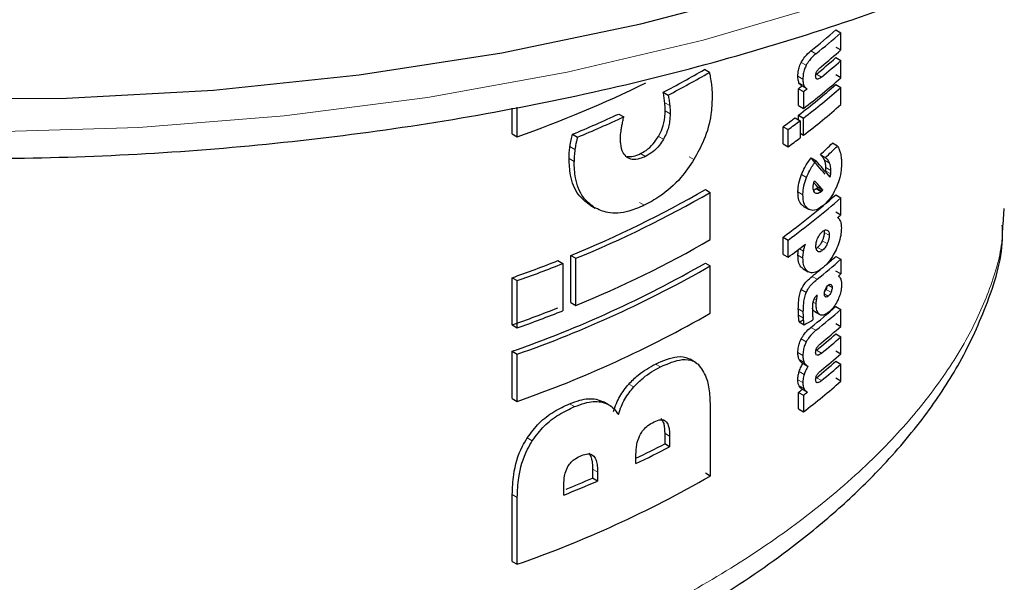
# Model space of a CAD drawing. Units: millimetres. Extents: x 0 to 210, y 0 to 297.
# Drawn here: x 185 to 187, y 94 to 94 of the extents above; entities that cross this region are included whole.
import ezdxf

# ---------------------------------------------------------------- set-up
doc = ezdxf.new("R2010")
doc.units = ezdxf.units.MM

msp = doc.modelspace()

# ---------------------------------------------------------------- linework, layer by layer
at = {"color": 7, "linetype": 'Continuous', "lineweight": 25}
for p, q in [((186.29864, 94.39126), (186.30586, 94.38709)), ((186.30586, 94.36249), (186.30586, 94.38709)), ((186.29864, 94.36666), (186.30586, 94.36249)), ((186.29864, 94.35151), (186.30586, 94.34734)), ((186.30586, 94.32274), (186.30586, 94.34734)), ((186.11756, 94.33034), (186.11049, 94.33443)), ((186.30586, 94.32274), (186.29864, 94.32691)), ((186.24514, 94.28292), (186.24514, 94.3071)), ((186.24514, 94.3071), (186.25228, 94.30297)), ((186.24925, 94.31177), (186.25639, 94.30765)), ((186.25228, 94.30297), (186.25228, 94.2788)), ((186.29864, 94.31318), (186.30586, 94.30901)), ((186.30586, 94.28441), (186.30586, 94.30901)), ((186.05154, 94.30209), (186.05863, 94.298)), ((185.83542, 94.24261), (185.83542, 94.27904)), ((185.84269, 94.23841), (185.84269, 94.28056)), ((186.24514, 94.28292), (186.25228, 94.2788)), ((185.98792, 94.2709), (185.99503, 94.26679)), ((186.24027, 94.26547), (186.2474, 94.26135)), ((186.24514, 94.26265), (186.24514, 94.26919)), ((186.24514, 94.26919), (186.25228, 94.26507)), ((186.2474, 94.26135), (186.2474, 94.23674)), ((186.25228, 94.24047), (186.25228, 94.26507)), ((186.22312, 94.22808), (186.22312, 94.25268)), ((186.22312, 94.25268), (186.23024, 94.24857)), ((186.23024, 94.22397), (186.23024, 94.24857)), ((185.83542, 94.24261), (185.84269, 94.23841)), ((185.9217, 94.24198), (185.92887, 94.23784)), ((186.2474, 94.24328), (186.25228, 94.24047)), ((186.22312, 94.22808), (186.23024, 94.22397)), ((186.30085, 94.225), (186.29364, 94.22917)), ((186.26318, 94.20807), (186.27035, 94.20393)), ((186.27649, 94.21269), (186.28368, 94.20854)), ((186.28395, 94.18805), (186.28413, 94.18929)), ((186.11184, 94.16284), (186.11891, 94.15875)), ((186.27153, 94.16478), (186.27025, 94.16367)), ((186.27743, 94.15953), (186.27025, 94.16367)), ((186.2729, 94.16626), (186.27153, 94.16478)), ((186.27153, 94.16478), (186.2787, 94.16064)), ((186.28008, 94.16212), (186.2729, 94.16626)), ((186.11891, 94.09121), (186.11891, 94.15875)), ((186.29864, 94.15517), (186.30586, 94.151)), ((186.30586, 94.12682), (186.30586, 94.151)), ((185.94702, 94.14046), (185.95416, 94.13634)), ((186.25255, 94.13872), (186.2597, 94.13459)), ((186.53923, 94.13551), (186.53771, 94.11224)), ((186.29864, 94.13099), (186.30586, 94.12682)), ((186.22312, 94.07006), (186.22312, 94.09467)), ((186.22312, 94.09467), (186.23024, 94.09056)), ((186.28168, 94.10434), (186.28193, 94.10146)), ((186.23024, 94.06595), (186.23024, 94.09056)), ((185.91914, 94.00101), (185.91914, 94.06856)), ((185.91914, 94.06856), (185.92631, 94.06441)), ((185.92631, 93.99687), (185.92631, 94.06441)), ((186.22312, 94.07006), (186.23024, 94.06595)), ((186.29864, 94.0672), (186.30586, 94.06303)), ((186.30586, 94.06303), (186.30586, 94.04205)), ((185.90082, 94.06117), (185.90801, 94.05702)), ((185.90801, 94.05702), (185.90801, 93.98948)), ((186.11184, 94.05762), (186.11891, 94.05354)), ((186.11891, 93.98599), (186.11891, 94.05354)), ((186.25202, 94.04934), (186.25917, 94.04521)), ((185.83542, 93.96912), (185.83542, 94.03666)), ((185.83542, 94.03666), (185.84269, 94.03247)), ((186.30586, 94.04205), (186.29864, 94.04622)), ((185.84269, 93.96492), (185.84269, 94.03247)), ((186.2721, 94.0117), (186.27112, 94.01099)), ((185.91914, 94.00101), (185.92631, 93.99687)), ((186.29864, 93.99552), (186.30586, 93.99135)), ((186.26935, 93.98774), (186.26842, 93.98815)), ((186.2686, 93.98805), (186.27577, 93.98391)), ((186.30586, 93.96703), (186.30586, 93.99135)), ((185.83542, 93.96912), (185.84269, 93.96492)), ((186.24604, 93.97334), (186.25318, 93.96922)), ((186.29864, 93.9712), (186.30586, 93.96703)), ((186.29864, 93.95634), (186.30586, 93.95217)), ((186.30586, 93.92785), (186.30586, 93.95217)), ((185.83542, 93.8639), (185.83542, 93.93144)), ((185.83542, 93.93144), (185.84269, 93.92725)), ((185.84269, 93.8597), (185.84269, 93.92725)), ((186.29864, 93.93202), (186.30586, 93.92785)), ((186.09936, 93.91461), (186.09019, 93.9199)), ((186.2504, 93.91475), (186.25754, 93.91063)), ((186.29864, 93.91715), (186.30586, 93.91298)), ((186.30586, 93.88866), (186.30586, 93.91298)), ((186.30586, 93.88866), (186.29864, 93.89283)), ((186.24514, 93.84885), (186.24514, 93.8726)), ((186.24514, 93.8726), (186.25228, 93.86848)), ((186.24966, 93.87785), (186.2568, 93.87373)), ((186.25228, 93.86848), (186.25228, 93.84472)), ((185.83542, 93.8639), (185.84269, 93.8597)), ((185.95561, 93.86302), (185.96626, 93.85909)), ((185.9734, 93.85499), (185.96627, 93.8591)), ((186.11891, 93.84759), (186.11891, 93.75291)), ((186.24514, 93.84885), (186.25228, 93.84472)), ((186.05368, 93.8142), (186.05368, 93.79897)), ((186.06076, 93.81011), (186.06076, 93.79488)), ((186.06076, 93.79488), (186.05368, 93.79897)), ((186.01254, 93.7708), (186.01254, 93.78427)), ((185.95041, 93.76295), (185.95041, 93.74987)), ((185.95755, 93.75883), (185.95755, 93.74575)), ((186.11891, 93.75291), (186.11184, 93.75699)), ((185.90921, 93.72564), (185.90921, 93.73872)), ((185.95755, 93.74575), (185.95041, 93.74987)), ((185.83542, 93.63082), (185.83542, 93.72628)), ((185.84269, 93.62662), (185.84269, 93.72208)), ((185.83542, 93.63082), (185.84269, 93.62662))]:
    msp.add_line(p, q, dxfattribs=at)
at = {"color": 8, "linetype": 'Continuous', "lineweight": 18}
for p, q in [((186.26298, 94.3613), (186.27014, 94.35716)), ((186.2491, 94.34477), (186.25625, 94.34065)), ((186.24429, 94.32494), (186.25144, 94.32081)), ((186.27064, 94.32156), (186.27189, 94.32084)), ((186.27086, 94.32794), (186.27804, 94.3238)), ((186.24587, 94.31569), (186.25301, 94.31156)), ((186.05377, 94.28705), (186.06085, 94.28297)), ((186.05439, 94.27527), (186.06147, 94.27118)), ((186.04476, 94.23886), (186.05184, 94.23477)), ((185.91795, 94.22424), (185.92512, 94.2201)), ((185.91676, 94.20716), (185.92393, 94.20302)), ((186.01906, 94.21427), (186.02615, 94.21017)), ((186.0885, 94.20969), (186.09557, 94.20561)), ((186.2824, 94.20491), (186.28959, 94.20076)), ((186.28438, 94.19412), (186.29157, 94.18997)), ((186.24942, 94.18417), (186.25657, 94.18004)), ((186.28413, 94.18929), (186.29133, 94.18514)), ((186.2444, 94.1594), (186.25154, 94.15527)), ((185.94557, 94.14133), (185.95272, 94.13721)), ((186.01741, 94.14436), (186.0245, 94.14026)), ((186.28912, 94.09731), (186.28193, 94.10146)), ((186.24666, 94.07816), (186.25244, 94.07482)), ((186.27962, 94.07584), (186.27244, 94.07998)), ((186.28638, 94.08538), (186.27919, 94.08953)), ((186.2444, 94.06894), (186.25154, 94.06482)), ((186.26457, 94.03852), (186.27174, 94.03438)), ((186.29332, 94.02277), (186.28782, 94.02595)), ((186.2491, 94.01965), (186.25625, 94.01552)), ((186.26775, 94.00705), (186.27104, 94.00515)), ((186.28776, 94.01034), (186.28212, 94.01359)), ((186.28454, 94.02002), (186.29173, 94.01586)), ((186.26595, 94.00181), (186.27045, 93.99921)), ((186.24493, 93.99198), (186.25207, 93.98785)), ((186.24522, 93.98303), (186.25236, 93.97891)), ((186.26842, 93.98815), (186.27559, 93.98401)), ((186.26298, 93.96555), (186.27014, 93.96142)), ((186.24915, 93.94914), (186.2563, 93.94501)), ((186.24429, 93.92948), (186.25144, 93.92536)), ((186.27063, 93.92636), (186.27189, 93.92563)), ((186.27086, 93.93277), (186.27804, 93.92862)), ((186.04045, 93.91319), (186.04754, 93.9091)), ((186.24619, 93.91949), (186.25334, 93.91537)), ((186.24615, 93.90239), (186.2533, 93.89826)), ((186.00229, 93.88448), (186.00939, 93.88038)), ((186.24429, 93.89072), (186.25144, 93.8866)), ((186.24608, 93.88185), (186.25322, 93.87773)), ((186.27063, 93.88718), (186.27189, 93.88645)), ((186.27086, 93.89358), (186.27804, 93.88944)), ((185.91755, 93.8563), (185.92473, 93.85216)), ((185.95561, 93.86302), (185.96275, 93.8589)), ((186.0553, 93.83114), (186.05252, 93.83274)), ((186.06076, 93.81011), (186.05368, 93.8142)), ((185.85693, 93.80757), (185.86417, 93.80339)), ((185.95201, 93.78147), (185.94917, 93.7831)), ((185.95755, 93.75883), (185.95041, 93.76295)), ((185.83542, 93.72628), (185.84269, 93.72208))]:
    msp.add_line(p, q, dxfattribs=at)
at = {"color": 7, "linetype": 'Continuous', "lineweight": 25, "flags": 128}
msp.add_lwpolyline([(183.27988, 94.71863), (183.43554, 94.636), (183.60264, 94.56117), (183.77999, 94.49468), (183.96636, 94.43699), (184.16044, 94.38851), (184.36087, 94.34957), (184.56624, 94.32045), (184.77511, 94.30135), (184.98601, 94.29241), (185.19747, 94.29369), (185.40801, 94.30518), (185.61613, 94.3268), (185.8204, 94.3584), (186.01937, 94.39975), (186.21165, 94.45057), (186.39589, 94.5105), (186.57079, 94.57912), (186.73514, 94.65594), (186.88777, 94.74044), (187.02762, 94.83202), (187.1537, 94.93002), (187.26514, 95.03378), (187.36114, 95.14255)], dxfattribs=at)
at = {"color": 8, "linetype": 'Continuous', "lineweight": 18, "flags": 128}
msp.add_lwpolyline([(185.09157, 94.24538), (185.30116, 94.25173), (185.5091, 94.26817), (185.71393, 94.2946), (185.91421, 94.33083), (186.10853, 94.37661), (186.29554, 94.43162), (186.47391, 94.49547), (186.64241, 94.56771), (186.79984, 94.64783), (186.94511, 94.73528), (187.0772, 94.82944), (187.19517, 94.92965), (187.2982, 95.03521), (187.38557, 95.14538)], dxfattribs=at)
at = {"color": 7, "linetype": 'Continuous', "lineweight": 25}
for centre, radius, start, end in [((185.61601, 95.16737), 1.0336, 308.75085, 311.33312), ((185.61877, 95.17068), 1.04216, 308.6835, 311.24581), ((185.6222, 95.14209), 1.0369, 309.22752, 311.2487), ((185.62371, 95.11862), 1.02175, 309.29972, 311.34248), ((185.62318, 95.12578), 1.03538, 309.23343, 311.25029), ((185.38759, 95.58226), 1.4421, 297.41346, 300.08472), ((185.38867, 95.58863), 1.45415, 297.43352, 300.08239), ((185.60634, 95.12103), 1.06142, 307.48582, 311.22684), ((185.26884, 95.86708), 1.72681, 289.40986, 296.03449), ((185.60443, 95.10296), 1.05151, 307.54067, 311.31516), ((185.49818, 95.27742), 1.22453, 307.5892, 307.90363), ((185.60634, 95.10731), 1.06142, 307.48582, 311.22684), ((185.62432, 95.12128), 1.03148, 307.50212, 307.87555), ((185.60634, 95.0827), 1.06142, 307.48582, 311.22684), ((185.28074, 95.80006), 1.68477, 292.36147, 294.8189), ((185.28387, 95.80208), 1.69201, 292.40854, 294.85417), ((185.55034, 95.17263), 1.13971, 306.17936, 307.25444), ((185.55217, 95.17722), 1.14985, 306.13602, 307.202), ((185.55217, 95.15261), 1.14985, 306.13602, 307.202), ((185.33003, 95.51669), 1.56337, 292.13663, 300.00499), ((185.33226, 95.52096), 1.57303, 292.1879, 300.0055), ((185.59024, 94.96197), 1.07366, 306.11879, 311.28407), ((185.59215, 94.96637), 1.08361, 306.0763, 311.1964), ((185.63466, 94.89205), 1.01788, 310.90261, 311.25437), ((185.33226, 95.45342), 1.57303, 292.1879, 300.0055), ((185.56051, 94.9834), 1.13589, 306.12935, 307.69946), ((185.61838, 94.8471), 1.04278, 308.7961, 311.24435), ((185.63815, 94.81765), 0.99971, 310.37241, 311.35174), ((185.22353, 95.76912), 1.83734, 289.45293, 291.63101), ((185.29786, 95.47496), 1.63444, 289.20167, 299.86855), ((185.22605, 95.77207), 1.84567, 289.51815, 291.68456), ((185.30018, 95.47902), 1.64387, 289.27022, 299.87103), ((185.59196, 94.87271), 1.07158, 308.87929, 309.76018), ((185.55572, 94.89776), 1.13795, 311.00276, 311.23869), ((185.22353, 95.70158), 1.83734, 289.45293, 291.63101), ((185.61601, 94.77163), 1.0336, 308.75085, 311.33312), ((185.22605, 95.70453), 1.84567, 289.51815, 291.68456), ((185.30018, 95.41147), 1.64387, 289.27022, 299.87103), ((185.61877, 94.77494), 1.04216, 308.6835, 311.24581), ((185.6222, 94.74663), 1.0369, 309.22752, 311.2487), ((185.62371, 94.72344), 1.02175, 309.29972, 311.34248), ((185.62318, 94.73061), 1.03538, 309.23343, 311.25029), ((185.6222, 94.70745), 1.0369, 309.22752, 311.2487), ((185.62371, 94.68426), 1.02175, 309.29972, 311.34248), ((185.62318, 94.69142), 1.03538, 309.23343, 311.25029), ((185.60634, 94.68696), 1.06142, 307.48582, 311.22684), ((185.54873, 94.77749), 1.14184, 307.58203, 307.95923), ((185.62739, 94.68283), 1.02648, 307.50069, 307.92045), ((185.3412, 95.16679), 1.54226, 295.80426, 297.51452), ((185.34348, 95.17083), 1.55168, 295.54263, 297.53293), ((185.30018, 95.17839), 1.64387, 289.27022, 299.87103), ((185.26127, 95.35121), 1.74994, 291.73199, 293.44618), ((185.26828, 95.32518), 1.71666, 292.03694, 293.41319)]:
    msp.add_arc(centre, radius, start, end, dxfattribs=at)
for centre, major_axis, ratio, start_param, end_param in [((185.06532, 94.68193), (1.47345, 0.10881), 0.6205288, 5.6299883, 5.6506655), ((185.06532, 94.68193), (1.48344, 0.10955), 0.6205288, 5.628777, 5.64931), ((185.06532, 94.98171), (1.46414, -1.24539), 0.1434352, 0.7207036, 0.7444451), ((185.06532, 94.98171), (1.47407, -1.25383), 0.1434352, 0.7219713, 0.745548), ((185.06532, 94.94363), (1.46607, -1.20869), 0.1341122, 0.721782, 0.7278984), ((185.06532, 94.94363), (1.47601, -1.21688), 0.1341122, 0.7229637, 0.7366993), ((185.06532, 94.61667), (1.47217, 0.29065), 0.6700602, 5.537209, 5.5388161), ((185.06532, 94.64661), (1.48465, 0.05359), 0.5998832, 5.6455974, 5.6470851), ((185.06532, 94.5126), (1.47237, -0.18567), 0.4740462, 5.7001992, 5.7075845), ((185.06532, 94.5126), (1.48235, -0.18693), 0.4740462, 5.6992317, 5.7136425)]:
    msp.add_ellipse(centre, major_axis=major_axis, ratio=ratio, start_param=start_param, end_param=end_param, dxfattribs=at)
for points, knots in [([(182.58293, 95.49102), (182.58318, 95.48955), (182.58998, 95.44853), (182.61774, 95.36926), (182.66716, 95.25425), (182.73353, 95.14224), (182.81426, 95.03362), (182.90957, 94.92918), (183.0187, 94.82961), (183.14097, 94.73562), (183.24222, 94.66958), (183.32658, 94.61986), (183.41356, 94.57174), (183.54344, 94.50827), (183.70705, 94.4406), (183.87911, 94.38094), (184.05852, 94.3296), (184.24416, 94.28686), (184.43486, 94.25297), (184.62945, 94.22809), (184.82672, 94.21236), (185.02547, 94.20587), (185.22445, 94.20865), (185.42244, 94.22068), (185.61822, 94.24191), (185.81059, 94.2722), (185.99835, 94.31141), (186.18035, 94.35931), (186.35547, 94.41567), (186.52262, 94.48017), (186.68076, 94.55251), (186.82888, 94.63229), (186.96602, 94.71911), (187.09124, 94.81252), (187.20365, 94.91198), (187.30236, 95.01688), (187.38673, 95.12651), (187.45561, 95.24011), (187.50879, 95.35342), (187.53085, 95.4299), (187.54137, 95.46637)], [0, 0, 0, 0, 0.0010039, 0.0280831, 0.0553024, 0.0827182, 0.1103456, 0.1381637, 0.1661303, 0.1941972, 0.2223215, 0.2295842, 0.2444596, 0.2726091, 0.3007458, 0.3288646, 0.3569636, 0.3850435, 0.4131069, 0.4411568, 0.4691972, 0.497232, 0.5252653, 0.553301, 0.5813424, 0.6093937, 0.6374592, 0.6655431, 0.6936492, 0.7217808, 0.7499398, 0.7781261, 0.8063359, 0.8345599, 0.8627725, 0.8909412, 0.9190213, 0.9469594, 0.9747043, 1, 1, 1, 1]), ([(186.2491, 94.34477), (186.25081, 94.3476), (186.25504, 94.35458), (186.26002, 94.35879), (186.26298, 94.3613)], [0, 0, 0, 0, 0.404913, 1, 1, 1, 1]), ([(186.24429, 94.32494), (186.24443, 94.32779), (186.24467, 94.33274), (186.24673, 94.33982), (186.24845, 94.3434), (186.2491, 94.34477)], [0, 0, 0, 0, 0.457722, 0.7926408, 1, 1, 1, 1]), ([(186.27014, 94.35716), (186.26688, 94.35438), (186.26188, 94.35012), (186.2577, 94.34309), (186.25625, 94.34065)], [0, 0, 0, 0, 0.6527117, 1, 1, 1, 1]), ([(186.25625, 94.34065), (186.25541, 94.33886), (186.2535, 94.33478), (186.25173, 94.32774), (186.25154, 94.32322), (186.25144, 94.32081)], [0, 0, 0, 0, 0.2690115, 0.6116408, 1, 1, 1, 1]), ([(186.26973, 94.32511), (186.26978, 94.32612), (186.26986, 94.32774), (186.27059, 94.33023), (186.27123, 94.33144), (186.27154, 94.33203)], [0, 0, 0, 0, 0.4607228, 0.7390305, 1, 1, 1, 1]), ([(186.27154, 94.33203), (186.2723, 94.33309), (186.27369, 94.33505), (186.27589, 94.33713), (186.27725, 94.33828), (186.27794, 94.33886)], [0, 0, 0, 0, 0.3733657, 0.6848961, 1, 1, 1, 1]), ([(186.11756, 94.33034), (186.11803, 94.32827), (186.11929, 94.32268), (186.12009, 94.31672), (186.12059, 94.31298)], [0, 0, 0, 0, 0.3717809, 1, 1, 1, 1]), ([(186.24587, 94.31569), (186.24558, 94.31641), (186.24501, 94.31787), (186.24442, 94.32093), (186.24434, 94.32344), (186.24429, 94.32494)], [0, 0, 0, 0, 0.2857091, 0.5713045, 1, 1, 1, 1]), ([(186.25144, 94.32081), (186.25146, 94.31981), (186.2515, 94.3178), (186.25192, 94.31455), (186.2526, 94.31269), (186.25301, 94.31156)], [0, 0, 0, 0, 0.2853933, 0.5709221, 1, 1, 1, 1]), ([(186.2712, 94.3212), (186.27102, 94.32127), (186.27043, 94.32151), (186.26985, 94.32286), (186.26977, 94.32435), (186.26973, 94.32511)], [0, 0, 0, 0, 0.17044321, 0.57768324, 1, 1, 1, 1]), ([(186.27804, 94.3238), (186.27735, 94.32327), (186.27597, 94.32219), (186.27384, 94.32096), (186.27255, 94.32088), (186.27189, 94.32084)], [0, 0, 0, 0, 0.3230266, 0.6530738, 1, 1, 1, 1]), ([(186.12059, 94.31298), (186.12085, 94.31041), (186.12145, 94.30441), (186.12155, 94.29807), (186.1216, 94.29443)], [0, 0, 0, 0, 0.4265238, 1, 1, 1, 1]), ([(186.24926, 94.31179), (186.24917, 94.31184), (186.24857, 94.31212), (186.2473, 94.31322), (186.24642, 94.31473), (186.24587, 94.31569)], [0, 0, 0, 0, 0.0680647, 0.4124983, 1, 1, 1, 1]), ([(186.25301, 94.31156), (186.25332, 94.31098), (186.25394, 94.30981), (186.25541, 94.30815), (186.25675, 94.3075), (186.2576, 94.30708)], [0, 0, 0, 0, 0.2699222, 0.5398404, 1, 1, 1, 1]), ([(186.05377, 94.28705), (186.05347, 94.28961), (186.05287, 94.29471), (186.05199, 94.29963), (186.05154, 94.30209)], [0, 0, 0, 0, 0.49961015, 1, 1, 1, 1]), ([(186.05863, 94.298), (186.05907, 94.29555), (186.05995, 94.29063), (186.06055, 94.28552), (186.06085, 94.28297)], [0, 0, 0, 0, 0.4996574, 1, 1, 1, 1]), ([(186.1216, 94.29443), (186.12126, 94.28645), (186.12045, 94.2673), (186.1122, 94.23592), (186.10066, 94.21489), (186.09557, 94.20561)], [0, 0, 0, 0, 0.285336, 0.6848839, 1, 1, 1, 1]), ([(186.04476, 94.23886), (186.04668, 94.24262), (186.05132, 94.25171), (186.05402, 94.26436), (186.05429, 94.2723), (186.05439, 94.27527)], [0, 0, 0, 0, 0.3068828, 0.74107399, 1, 1, 1, 1]), ([(186.05439, 94.27527), (186.05438, 94.27644), (186.05436, 94.27879), (186.05416, 94.28274), (186.05391, 94.28546), (186.05377, 94.28705)], [0, 0, 0, 0, 0.2920871, 0.5841676, 1, 1, 1, 1]), ([(186.06085, 94.28297), (186.06095, 94.28185), (186.06117, 94.27961), (186.06141, 94.27569), (186.06145, 94.27285), (186.06147, 94.27118)], [0, 0, 0, 0, 0.2920757, 0.5841531, 1, 1, 1, 1]), ([(185.99148, 94.24855), (185.9918, 94.25046), (185.99248, 94.25443), (185.99375, 94.26053), (185.9946, 94.2647), (185.99503, 94.26679)], [0, 0, 0, 0, 0.3149813, 0.6574779, 1, 1, 1, 1]), ([(186.06147, 94.27118), (186.06134, 94.26768), (186.061, 94.25884), (186.05778, 94.24603), (186.05332, 94.23757), (186.05184, 94.23477)], [0, 0, 0, 0, 0.3049147, 0.7693267, 1, 1, 1, 1]), ([(185.99034, 94.23593), (185.99036, 94.23718), (185.99042, 94.2397), (185.99082, 94.24392), (185.99125, 94.2469), (185.99148, 94.24855)], [0, 0, 0, 0, 0.3067208, 0.6133496, 1, 1, 1, 1]), ([(185.91795, 94.22424), (185.91819, 94.2258), (185.91866, 94.22892), (185.9199, 94.23484), (185.921, 94.2392), (185.9217, 94.24198)], [0, 0, 0, 0, 0.2669383, 0.5338362, 1, 1, 1, 1]), ([(185.92887, 94.23784), (185.92847, 94.23625), (185.92766, 94.23307), (185.92627, 94.22713), (185.92557, 94.22283), (185.92512, 94.2201)], [0, 0, 0, 0, 0.26686768, 0.53375428, 1, 1, 1, 1]), ([(185.9999, 94.20874), (185.99785, 94.21074), (185.99291, 94.21555), (185.99062, 94.22591), (185.99041, 94.23343), (185.99034, 94.23593)], [0, 0, 0, 0, 0.3222014, 0.7747539, 1, 1, 1, 1]), ([(186.01906, 94.21427), (186.02168, 94.2157), (186.02802, 94.21915), (186.03733, 94.22743), (186.04239, 94.2352), (186.04476, 94.23886)], [0, 0, 0, 0, 0.2724792, 0.6582598, 1, 1, 1, 1]), ([(186.05184, 94.23477), (186.04998, 94.23184), (186.04565, 94.22503), (186.03669, 94.2161), (186.02967, 94.21215), (186.02615, 94.21017)], [0, 0, 0, 0, 0.2731129, 0.6352701, 1, 1, 1, 1]), ([(185.91676, 94.20716), (185.91678, 94.20864), (185.91681, 94.21161), (185.91713, 94.21729), (185.91763, 94.22153), (185.91795, 94.22424)], [0, 0, 0, 0, 0.2662955, 0.5325917, 1, 1, 1, 1]), ([(185.92512, 94.2201), (185.92493, 94.21855), (185.92454, 94.21546), (185.92406, 94.20974), (185.92399, 94.20563), (185.92393, 94.20302)], [0, 0, 0, 0, 0.2663043, 0.5325953, 1, 1, 1, 1]), ([(186.30085, 94.225), (186.30135, 94.22425), (186.30233, 94.22275), (186.30392, 94.21947), (186.30474, 94.21656), (186.30527, 94.2147)], [0, 0, 0, 0, 0.2653547, 0.5307432, 1, 1, 1, 1]), ([(185.94557, 94.14133), (185.94005, 94.14571), (185.92724, 94.15587), (185.91806, 94.1799), (185.91714, 94.19916), (185.91676, 94.20716)], [0, 0, 0, 0, 0.3069204, 0.7122682, 1, 1, 1, 1]), ([(185.9998, 94.21023), (186.00275, 94.21007), (186.00884, 94.20974), (186.01558, 94.21273), (186.01906, 94.21427)], [0, 0, 0, 0, 0.4842956, 1, 1, 1, 1]), ([(186.02615, 94.21017), (186.02349, 94.209), (186.01693, 94.20613), (186.00739, 94.20494), (186.00218, 94.20758), (185.9999, 94.20874)], [0, 0, 0, 0, 0.2777515, 0.6838048, 1, 1, 1, 1]), ([(186.09557, 94.20561), (186.08951, 94.19673), (186.0754, 94.17604), (186.0501, 94.15411), (186.0319, 94.14426), (186.0245, 94.14026)], [0, 0, 0, 0, 0.3089522, 0.7193349, 1, 1, 1, 1]), ([(186.24942, 94.18417), (186.25091, 94.18763), (186.25471, 94.19648), (186.25998, 94.20369), (186.26318, 94.20807)], [0, 0, 0, 0, 0.3915738, 1, 1, 1, 1]), ([(186.25657, 94.18004), (186.25806, 94.18351), (186.26186, 94.19236), (186.26714, 94.19955), (186.27035, 94.20393)], [0, 0, 0, 0, 0.39161375, 1, 1, 1, 1]), ([(186.2824, 94.20491), (186.28195, 94.20585), (186.28106, 94.20773), (186.27912, 94.2104), (186.27748, 94.21183), (186.27649, 94.21269)], [0, 0, 0, 0, 0.2858616, 0.5716239, 1, 1, 1, 1]), ([(186.28438, 94.19412), (186.28434, 94.19532), (186.28427, 94.1977), (186.28366, 94.20141), (186.28287, 94.2036), (186.2824, 94.20491)], [0, 0, 0, 0, 0.2854715, 0.5707983, 1, 1, 1, 1]), ([(186.28959, 94.20076), (186.28914, 94.2017), (186.28825, 94.20357), (186.28631, 94.20625), (186.28466, 94.20768), (186.28368, 94.20854)], [0, 0, 0, 0, 0.2858804, 0.5716632, 1, 1, 1, 1]), ([(186.30527, 94.2147), (186.30551, 94.21355), (186.306, 94.21126), (186.30659, 94.20658), (186.30668, 94.2028), (186.30674, 94.20041)], [0, 0, 0, 0, 0.2679311, 0.53584715, 1, 1, 1, 1]), ([(185.95272, 94.13721), (185.9472, 94.14158), (185.9344, 94.15173), (185.92523, 94.17577), (185.92432, 94.19502), (185.92393, 94.20302)], [0, 0, 0, 0, 0.306929, 0.7123244, 1, 1, 1, 1]), ([(186.28413, 94.18929), (186.28418, 94.18978), (186.28429, 94.19075), (186.28436, 94.19235), (186.28437, 94.19346), (186.28438, 94.19412)], [0, 0, 0, 0, 0.28796468, 0.57568605, 1, 1, 1, 1]), ([(186.29157, 94.18997), (186.29154, 94.19116), (186.29146, 94.19355), (186.29085, 94.19726), (186.29006, 94.19944), (186.28959, 94.20076)], [0, 0, 0, 0, 0.285474, 0.5708049, 1, 1, 1, 1]), ([(186.29133, 94.18514), (186.29138, 94.18562), (186.29148, 94.18659), (186.29156, 94.1882), (186.29157, 94.18931), (186.29157, 94.18997)], [0, 0, 0, 0, 0.2879703, 0.5756898, 1, 1, 1, 1]), ([(186.30674, 94.20041), (186.30664, 94.19731), (186.3064, 94.1899), (186.30403, 94.17792), (186.30082, 94.16972), (186.2995, 94.16634)], [0, 0, 0, 0, 0.2963359, 0.708991, 1, 1, 1, 1]), ([(186.2444, 94.1594), (186.24447, 94.16154), (186.24467, 94.16751), (186.2465, 94.17618), (186.24874, 94.18232), (186.24942, 94.18417)], [0, 0, 0, 0, 0.2805437, 0.7830319, 1, 1, 1, 1]), ([(186.25154, 94.15527), (186.25161, 94.15742), (186.25181, 94.16339), (186.25365, 94.17206), (186.25589, 94.17819), (186.25657, 94.18004)], [0, 0, 0, 0, 0.2805483, 0.7831049, 1, 1, 1, 1]), ([(186.29047, 94.18044), (186.29057, 94.18087), (186.29078, 94.18174), (186.29108, 94.18332), (186.29123, 94.18444), (186.29133, 94.18514)], [0, 0, 0, 0, 0.2720284, 0.5440003, 1, 1, 1, 1]), ([(186.26616, 94.16575), (186.26617, 94.1662), (186.26618, 94.16711), (186.26633, 94.16874), (186.26655, 94.16994), (186.26668, 94.17064)], [0, 0, 0, 0, 0.294006, 0.5880267, 1, 1, 1, 1]), ([(186.26957, 94.15773), (186.26901, 94.15812), (186.26766, 94.15906), (186.26637, 94.16177), (186.26622, 94.16453), (186.26616, 94.16575)], [0, 0, 0, 0, 0.2865901, 0.6839619, 1, 1, 1, 1]), ([(186.26668, 94.17064), (186.26686, 94.17141), (186.26723, 94.17297), (186.26789, 94.17451), (186.26823, 94.17529)], [0, 0, 0, 0, 0.49380245, 1, 1, 1, 1]), ([(186.27025, 94.16367), (186.26942, 94.16301), (186.2682, 94.16203), (186.26708, 94.16184), (186.26672, 94.16178)], [0, 0, 0, 0, 0.674465, 1, 1, 1, 1]), ([(186.2995, 94.16634), (186.29736, 94.16196), (186.2931, 94.15323), (186.28609, 94.14469), (186.28176, 94.1409), (186.28023, 94.13956)], [0, 0, 0, 0, 0.3926566, 0.7847687, 1, 1, 1, 1]), ([(186.25282, 94.13857), (186.25142, 94.13957), (186.24805, 94.14197), (186.24492, 94.14914), (186.24456, 94.15619), (186.2444, 94.1594)], [0, 0, 0, 0, 0.2801378, 0.6717833, 1, 1, 1, 1]), ([(186.25997, 94.13444), (186.25857, 94.13544), (186.2552, 94.13785), (186.25206, 94.14502), (186.2517, 94.15206), (186.25154, 94.15527)], [0, 0, 0, 0, 0.28014768, 0.67182677, 1, 1, 1, 1]), ([(186.27743, 94.15953), (186.27661, 94.15893), (186.27462, 94.15748), (186.27185, 94.15682), (186.27026, 94.15746), (186.26957, 94.15773)], [0, 0, 0, 0, 0.2829274, 0.6895952, 1, 1, 1, 1]), ([(186.0245, 94.14026), (186.01709, 94.13708), (185.99922, 94.12942), (185.97345, 94.12739), (185.95898, 94.13424), (185.95272, 94.13721)], [0, 0, 0, 0, 0.2863615, 0.6907339, 1, 1, 1, 1]), ([(186.28023, 94.13956), (186.27694, 94.13725), (186.27033, 94.13262), (186.26361, 94.13268), (186.26055, 94.13416), (186.25997, 94.13444)], [0, 0, 0, 0, 0.44671498, 0.8958185, 1, 1, 1, 1]), ([(186.30115, 94.12271), (186.30162, 94.12235), (186.30256, 94.12162), (186.30403, 94.1199), (186.30478, 94.11815), (186.30524, 94.11709)], [0, 0, 0, 0, 0.2816383, 0.5633726, 1, 1, 1, 1]), ([(184.20992, 93.08466), (184.24077, 93.09447), (184.30519, 93.11497), (184.41816, 93.14033), (184.53867, 93.16292), (184.66976, 93.18401), (184.80702, 93.20421), (184.94473, 93.22428), (185.0847, 93.24579), (185.23315, 93.27094), (185.39537, 93.30323), (185.55535, 93.34168), (185.71075, 93.38736), (185.8592, 93.44105), (185.99846, 93.50315), (186.12574, 93.57329), (186.22648, 93.64218), (186.30442, 93.70647), (186.36821, 93.76814), (186.42622, 93.83646), (186.47811, 93.91466), (186.51693, 93.99979), (186.53864, 94.06912), (186.53714, 94.10505), (186.53686, 94.11188)], [0, 0, 0, 0, 0.045963, 0.0959774, 0.1422819, 0.1848635, 0.2357875, 0.2799778, 0.3173535, 0.3676818, 0.4184085, 0.4695564, 0.5211334, 0.5731968, 0.6257422, 0.6787038, 0.73151, 0.7665511, 0.801723, 0.8450682, 0.885514, 0.9328672, 0.9872281, 1, 1, 1, 1]), ([(186.27962, 94.10293), (186.28032, 94.10345), (186.28203, 94.10473), (186.28445, 94.10541), (186.28581, 94.10482), (186.2864, 94.10456)], [0, 0, 0, 0, 0.2771192, 0.681581, 1, 1, 1, 1]), ([(186.30654, 94.10758), (186.30644, 94.10499), (186.3062, 94.09896), (186.30373, 94.08807), (186.30054, 94.08051), (186.29893, 94.07671)], [0, 0, 0, 0, 0.2723853, 0.6336007, 1, 1, 1, 1]), ([(186.30524, 94.11709), (186.30547, 94.11634), (186.30592, 94.11485), (186.30642, 94.11172), (186.3065, 94.10916), (186.30654, 94.10758)], [0, 0, 0, 0, 0.2765545, 0.5530723, 1, 1, 1, 1]), ([(186.27004, 94.08166), (186.27008, 94.08268), (186.27017, 94.08518), (186.27111, 94.08933), (186.27231, 94.09222), (186.27283, 94.09348)], [0, 0, 0, 0, 0.2802916, 0.6849706, 1, 1, 1, 1]), ([(186.27283, 94.09348), (186.27335, 94.09455), (186.27463, 94.09719), (186.27701, 94.10056), (186.27882, 94.10221), (186.27962, 94.10293)], [0, 0, 0, 0, 0.2750489, 0.6807487, 1, 1, 1, 1]), ([(186.28193, 94.10146), (186.28189, 94.10043), (186.2818, 94.09793), (186.28088, 94.09374), (186.27971, 94.09081), (186.27919, 94.08953)], [0, 0, 0, 0, 0.2787307, 0.6826097, 1, 1, 1, 1]), ([(186.28912, 94.09731), (186.28908, 94.09628), (186.28899, 94.09378), (186.28807, 94.08959), (186.2869, 94.08666), (186.28638, 94.08538)], [0, 0, 0, 0, 0.2787389, 0.6826922, 1, 1, 1, 1]), ([(186.2864, 94.10456), (186.28685, 94.10421), (186.28796, 94.10333), (186.28895, 94.10083), (186.28907, 94.09838), (186.28912, 94.09731)], [0, 0, 0, 0, 0.2763802, 0.6824482, 1, 1, 1, 1]), ([(186.2444, 94.06894), (186.24441, 94.06984), (186.24444, 94.07165), (186.24462, 94.07435), (186.2449, 94.0762), (186.24504, 94.07706)], [0, 0, 0, 0, 0.3469812, 0.6940037, 1, 1, 1, 1]), ([(186.25244, 94.07482), (186.25261, 94.07568), (186.25294, 94.07739), (186.25378, 94.08068), (186.2546, 94.0831), (186.25513, 94.08465)], [0, 0, 0, 0, 0.26525838, 0.53051984, 1, 1, 1, 1]), ([(186.27286, 94.07431), (186.27239, 94.07468), (186.27124, 94.0756), (186.2702, 94.07814), (186.27009, 94.0806), (186.27004, 94.08166)], [0, 0, 0, 0, 0.2793298, 0.6920174, 1, 1, 1, 1]), ([(186.27244, 94.07998), (186.27174, 94.07937), (186.27101, 94.07874), (186.27034, 94.07857), (186.27032, 94.07856)], [0, 0, 0, 0, 0.9712346, 1, 1, 1, 1]), ([(186.27919, 94.08953), (186.27868, 94.08845), (186.27744, 94.08581), (186.27508, 94.0824), (186.27327, 94.08074), (186.27244, 94.07998)], [0, 0, 0, 0, 0.2750351, 0.6711291, 1, 1, 1, 1]), ([(186.28638, 94.08538), (186.28587, 94.0843), (186.28463, 94.08166), (186.28226, 94.07825), (186.28044, 94.07659), (186.27962, 94.07584)], [0, 0, 0, 0, 0.2750789, 0.6711159, 1, 1, 1, 1]), ([(186.25251, 94.04908), (186.25112, 94.05003), (186.24789, 94.05225), (186.24489, 94.05911), (186.24456, 94.06582), (186.2444, 94.06894)], [0, 0, 0, 0, 0.2851943, 0.6667401, 1, 1, 1, 1]), ([(186.25154, 94.06482), (186.25155, 94.06572), (186.25158, 94.06752), (186.25182, 94.07083), (186.25221, 94.07332), (186.25244, 94.07482)], [0, 0, 0, 0, 0.2837058, 0.5674429, 1, 1, 1, 1]), ([(186.25966, 94.04495), (186.25827, 94.0459), (186.25503, 94.04812), (186.25203, 94.05499), (186.2517, 94.06169), (186.25154, 94.06482)], [0, 0, 0, 0, 0.2852073, 0.6667849, 1, 1, 1, 1]), ([(186.27962, 94.07584), (186.27893, 94.07533), (186.27725, 94.07408), (186.27483, 94.07341), (186.27347, 94.07403), (186.27286, 94.07431)], [0, 0, 0, 0, 0.277208, 0.672006, 1, 1, 1, 1]), ([(186.29893, 94.07671), (186.29722, 94.07332), (186.29316, 94.06525), (186.28637, 94.05648), (186.28157, 94.05224), (186.27982, 94.05069)], [0, 0, 0, 0, 0.315115, 0.7496901, 1, 1, 1, 1]), ([(186.27982, 94.05069), (186.27636, 94.04823), (186.26995, 94.04368), (186.26323, 94.04336), (186.26032, 94.04465), (186.25966, 94.04495)], [0, 0, 0, 0, 0.4757676, 0.8801581, 1, 1, 1, 1]), ([(186.2491, 94.01965), (186.25004, 94.02154), (186.25232, 94.02616), (186.25783, 94.03273), (186.26208, 94.03638), (186.26457, 94.03852)], [0, 0, 0, 0, 0.2228813, 0.5458537, 1, 1, 1, 1]), ([(186.30233, 94.03897), (186.3027, 94.03873), (186.30344, 94.03824), (186.30464, 94.03693), (186.30525, 94.0355), (186.30564, 94.0346)], [0, 0, 0, 0, 0.2676097, 0.5352961, 1, 1, 1, 1]), ([(186.25625, 94.01552), (186.25718, 94.01741), (186.25947, 94.02203), (186.26498, 94.0286), (186.26925, 94.03225), (186.27174, 94.03438)], [0, 0, 0, 0, 0.2228873, 0.5458256, 1, 1, 1, 1]), ([(186.28383, 94.02029), (186.28441, 94.02145), (186.28555, 94.02376), (186.28703, 94.0252), (186.28776, 94.02591)], [0, 0, 0, 0, 0.5039223, 1, 1, 1, 1]), ([(186.28568, 94.0236), (186.2856, 94.02317), (186.28538, 94.02198), (186.28487, 94.02079), (186.28454, 94.02002)], [0, 0, 0, 0, 0.3545626, 1, 1, 1, 1]), ([(186.28776, 94.02591), (186.28817, 94.02622), (186.28916, 94.02697), (186.29057, 94.02737), (186.29137, 94.02704), (186.29172, 94.02689)], [0, 0, 0, 0, 0.275851, 0.6779592, 1, 1, 1, 1]), ([(186.29172, 94.02689), (186.29199, 94.02669), (186.29263, 94.02622), (186.29323, 94.02481), (186.29329, 94.02341), (186.29332, 94.02277)], [0, 0, 0, 0, 0.2857039, 0.6727411, 1, 1, 1, 1]), ([(186.29332, 94.02277), (186.2933, 94.02217), (186.29325, 94.02074), (186.29274, 94.01832), (186.29205, 94.01663), (186.29173, 94.01586)], [0, 0, 0, 0, 0.2813981, 0.6736787, 1, 1, 1, 1]), ([(186.30674, 94.0269), (186.30668, 94.02506), (186.30653, 94.02069), (186.305, 94.01313), (186.30285, 94.00786), (186.30185, 94.0054)], [0, 0, 0, 0, 0.2781495, 0.6632175, 1, 1, 1, 1]), ([(186.30564, 94.0346), (186.30583, 94.03399), (186.3062, 94.03277), (186.30663, 94.03026), (186.3067, 94.02818), (186.30674, 94.0269)], [0, 0, 0, 0, 0.2767771, 0.5536161, 1, 1, 1, 1]), ([(186.24493, 93.99198), (186.24498, 93.99515), (186.24507, 94.00064), (186.24605, 94.00898), (186.24737, 94.01519), (186.24875, 94.01873), (186.2491, 94.01965)], [0, 0, 0, 0, 0.3679359, 0.6357727, 0.9051217, 1, 1, 1, 1]), ([(186.25207, 93.98785), (186.25212, 93.99103), (186.25221, 93.99652), (186.25319, 94.00486), (186.25452, 94.01106), (186.25589, 94.0146), (186.25625, 94.01552)], [0, 0, 0, 0, 0.3679396, 0.6358146, 0.9051946, 1, 1, 1, 1]), ([(186.27112, 94.01099), (186.27035, 94.01033), (186.26906, 94.00924), (186.26741, 94.00669), (186.26676, 94.00502), (186.26644, 94.00417)], [0, 0, 0, 0, 0.4235879, 0.7065936, 1, 1, 1, 1]), ([(186.27104, 94.00515), (186.27115, 94.00575), (186.27137, 94.00695), (186.2718, 94.00917), (186.27198, 94.01073), (186.2721, 94.0117)], [0, 0, 0, 0, 0.2718153, 0.5436351, 1, 1, 1, 1]), ([(186.28211, 94.01339), (186.28214, 94.01399), (186.2822, 94.01542), (186.28281, 94.01785), (186.2835, 94.01951), (186.28383, 94.02029)], [0, 0, 0, 0, 0.2841912, 0.66535, 1, 1, 1, 1]), ([(186.28378, 94.00929), (186.2835, 94.00949), (186.28284, 94.00997), (186.28221, 94.01136), (186.28214, 94.01276), (186.28211, 94.01339)], [0, 0, 0, 0, 0.285071, 0.6822745, 1, 1, 1, 1]), ([(186.28454, 94.02002), (186.28422, 94.01935), (186.28367, 94.01815), (186.28295, 94.01722), (186.28264, 94.0168)], [0, 0, 0, 0, 0.5587037, 1, 1, 1, 1]), ([(186.28776, 94.01034), (186.28736, 94.01003), (186.28635, 94.00926), (186.28493, 94.00883), (186.28412, 94.00916), (186.28378, 94.00929)], [0, 0, 0, 0, 0.2773005, 0.6934149, 1, 1, 1, 1]), ([(186.29173, 94.01586), (186.29142, 94.01521), (186.29066, 94.01363), (186.28926, 94.0117), (186.28822, 94.01075), (186.28776, 94.01034)], [0, 0, 0, 0, 0.28659699, 0.68593409, 1, 1, 1, 1]), ([(186.26644, 94.00417), (186.26605, 94.00254), (186.26506, 93.99825), (186.26506, 93.99448), (186.26507, 93.99215)], [0, 0, 0, 0, 0.3818019, 1, 1, 1, 1]), ([(186.26842, 93.98815), (186.26736, 93.98889), (186.2659, 93.98991), (186.26528, 93.99225), (186.26511, 93.99291)], [0, 0, 0, 0, 0.7199823, 1, 1, 1, 1]), ([(186.27045, 93.99921), (186.27046, 93.99972), (186.27048, 94.00073), (186.27065, 94.00271), (186.27089, 94.00421), (186.27104, 94.00515)], [0, 0, 0, 0, 0.2699523, 0.539848, 1, 1, 1, 1]), ([(186.27559, 93.98401), (186.27461, 93.98486), (186.27233, 93.98683), (186.27069, 93.99241), (186.27052, 93.99719), (186.27045, 93.99921)], [0, 0, 0, 0, 0.3016179, 0.7041484, 1, 1, 1, 1]), ([(186.30185, 94.0054), (186.30031, 94.0024), (186.29724, 93.99641), (186.29254, 93.99097), (186.28977, 93.98852), (186.28892, 93.98777)], [0, 0, 0, 0, 0.4099332, 0.8182352, 1, 1, 1, 1]), ([(186.24522, 93.98303), (186.24517, 93.98383), (186.24508, 93.98542), (186.24496, 93.98839), (186.24494, 93.9906), (186.24493, 93.99198)], [0, 0, 0, 0, 0.2729494, 0.5459053, 1, 1, 1, 1]), ([(186.24604, 93.97334), (186.24594, 93.97424), (186.24576, 93.97602), (186.24547, 93.97924), (186.24531, 93.9816), (186.24522, 93.98303)], [0, 0, 0, 0, 0.2814118, 0.5628325, 1, 1, 1, 1]), ([(186.25236, 93.97891), (186.25232, 93.9797), (186.25223, 93.9813), (186.25211, 93.98427), (186.25208, 93.98647), (186.25207, 93.98785)], [0, 0, 0, 0, 0.2729484, 0.5459047, 1, 1, 1, 1]), ([(186.25318, 93.96922), (186.25309, 93.97011), (186.2529, 93.9719), (186.25261, 93.97512), (186.25246, 93.97747), (186.25236, 93.97891)], [0, 0, 0, 0, 0.2814118, 0.5628325, 1, 1, 1, 1]), ([(186.26507, 93.99215), (186.26507, 93.99132), (186.26508, 93.98966), (186.26515, 93.98675), (186.26525, 93.9847), (186.2653, 93.98345)], [0, 0, 0, 0, 0.2813938, 0.5627977, 1, 1, 1, 1]), ([(186.2653, 93.98345), (186.26534, 93.98278), (186.26541, 93.98143), (186.2656, 93.97901), (186.26578, 93.9773), (186.2659, 93.97624)], [0, 0, 0, 0, 0.274094, 0.5481857, 1, 1, 1, 1]), ([(186.28892, 93.98777), (186.28664, 93.9861), (186.28251, 93.98309), (186.27804, 93.98277), (186.27613, 93.98374), (186.27559, 93.98401)], [0, 0, 0, 0, 0.4690127, 0.8480782, 1, 1, 1, 1]), ([(186.24915, 93.94914), (186.25053, 93.95146), (186.254, 93.95728), (186.25898, 93.96223), (186.26219, 93.9649), (186.26298, 93.96555)], [0, 0, 0, 0, 0.3329457, 0.8362171, 1, 1, 1, 1]), ([(186.27014, 93.96142), (186.26683, 93.95858), (186.26185, 93.95433), (186.25769, 93.94735), (186.2563, 93.94501)], [0, 0, 0, 0, 0.6656422, 1, 1, 1, 1]), ([(186.24429, 93.92948), (186.24443, 93.93225), (186.24467, 93.93708), (186.24672, 93.9441), (186.24847, 93.94772), (186.24915, 93.94914)], [0, 0, 0, 0, 0.4467781, 0.7816941, 1, 1, 1, 1]), ([(186.2563, 93.94501), (186.25548, 93.94328), (186.2536, 93.93933), (186.25175, 93.93233), (186.25154, 93.92781), (186.25144, 93.92536)], [0, 0, 0, 0, 0.2643826, 0.601616, 1, 1, 1, 1]), ([(186.26973, 93.9298), (186.26977, 93.93076), (186.26985, 93.93233), (186.27056, 93.93479), (186.27122, 93.93602), (186.27154, 93.93663)], [0, 0, 0, 0, 0.4465698, 0.7239539, 1, 1, 1, 1]), ([(186.27154, 93.93663), (186.27231, 93.93769), (186.27371, 93.93962), (186.2759, 93.94168), (186.27726, 93.94283), (186.27794, 93.9434)], [0, 0, 0, 0, 0.3747196, 0.685752, 1, 1, 1, 1]), ([(186.04045, 93.91319), (186.05119, 93.91783), (186.06845, 93.92529), (186.086, 93.923), (186.09226, 93.91845), (186.09439, 93.9169)], [0, 0, 0, 0, 0.5203713, 0.8363588, 1, 1, 1, 1]), ([(186.24619, 93.91949), (186.24588, 93.92022), (186.24526, 93.92168), (186.24449, 93.92491), (186.24437, 93.92771), (186.24429, 93.92948)], [0, 0, 0, 0, 0.2684257, 0.5368761, 1, 1, 1, 1]), ([(186.25144, 93.92536), (186.25146, 93.92432), (186.25152, 93.92224), (186.25202, 93.91872), (186.25283, 93.91667), (186.25334, 93.91537)], [0, 0, 0, 0, 0.2683745, 0.53681, 1, 1, 1, 1]), ([(186.27117, 93.92599), (186.27101, 93.92605), (186.27043, 93.92627), (186.26986, 93.92757), (186.26977, 93.92905), (186.26973, 93.9298)], [0, 0, 0, 0, 0.160222, 0.5713626, 1, 1, 1, 1]), ([(186.27804, 93.92862), (186.27735, 93.92809), (186.27597, 93.92702), (186.27384, 93.92578), (186.27255, 93.92568), (186.27189, 93.92563)], [0, 0, 0, 0, 0.3243233, 0.654117, 1, 1, 1, 1]), ([(186.00229, 93.88448), (186.0067, 93.88895), (186.01873, 93.90117), (186.03203, 93.90853), (186.04045, 93.91319)], [0, 0, 0, 0, 0.3664868, 1, 1, 1, 1]), ([(186.00939, 93.88038), (186.0138, 93.88485), (186.02582, 93.89708), (186.03912, 93.90444), (186.04754, 93.9091)], [0, 0, 0, 0, 0.3665018, 1, 1, 1, 1]), ([(186.04754, 93.9091), (186.05828, 93.91374), (186.07553, 93.92121), (186.09307, 93.91891), (186.09933, 93.91437), (186.10146, 93.91282)], [0, 0, 0, 0, 0.520376, 0.8363703, 1, 1, 1, 1]), ([(186.10146, 93.91282), (186.10591, 93.90688), (186.11408, 93.896), (186.1182, 93.87209), (186.11867, 93.85583), (186.11891, 93.84759)], [0, 0, 0, 0, 0.3715816, 0.6815337, 1, 1, 1, 1]), ([(186.24615, 93.90239), (186.24656, 93.90356), (186.24736, 93.90592), (186.24918, 93.90992), (186.2507, 93.91258), (186.25161, 93.91416)], [0, 0, 0, 0, 0.2869578, 0.5736556, 1, 1, 1, 1]), ([(186.25042, 93.91479), (186.25023, 93.91488), (186.24945, 93.91527), (186.24791, 93.91664), (186.24685, 93.9184), (186.24619, 93.91949)], [0, 0, 0, 0, 0.1081496, 0.4434875, 1, 1, 1, 1]), ([(186.25876, 93.91004), (186.25814, 93.90898), (186.25691, 93.90686), (186.25496, 93.90295), (186.25392, 93.90001), (186.2533, 93.89826)], [0, 0, 0, 0, 0.2863662, 0.5729475, 1, 1, 1, 1]), ([(186.25334, 93.91537), (186.25372, 93.91468), (186.25448, 93.91331), (186.25622, 93.91135), (186.25778, 93.91054), (186.25876, 93.91004)], [0, 0, 0, 0, 0.2733018, 0.5466064, 1, 1, 1, 1]), ([(186.24429, 93.89072), (186.24432, 93.89175), (186.24437, 93.8938), (186.24487, 93.89769), (186.24567, 93.90062), (186.24615, 93.90239)], [0, 0, 0, 0, 0.283266, 0.5666925, 1, 1, 1, 1]), ([(186.2533, 93.89826), (186.25297, 93.89711), (186.25231, 93.89479), (186.25159, 93.89081), (186.2515, 93.88818), (186.25144, 93.8866)], [0, 0, 0, 0, 0.28357132, 0.56707438, 1, 1, 1, 1]), ([(186.26973, 93.89061), (186.26977, 93.89158), (186.26985, 93.89315), (186.27056, 93.89561), (186.27122, 93.89684), (186.27154, 93.89745)], [0, 0, 0, 0, 0.4465847, 0.7239432, 1, 1, 1, 1]), ([(186.27154, 93.89745), (186.27231, 93.8985), (186.27371, 93.90043), (186.2759, 93.9025), (186.27726, 93.90364), (186.27794, 93.90422)], [0, 0, 0, 0, 0.37471624, 0.68575033, 1, 1, 1, 1]), ([(185.9802, 93.84511), (185.98154, 93.84904), (185.98514, 93.85967), (185.99297, 93.87338), (186.00003, 93.88179), (186.00229, 93.88448)], [0, 0, 0, 0, 0.28551495, 0.77162218, 1, 1, 1, 1]), ([(185.98732, 93.841), (185.98865, 93.84493), (185.99225, 93.85556), (186.00008, 93.86928), (186.00714, 93.87769), (186.00939, 93.88038)], [0, 0, 0, 0, 0.2855234, 0.7716369, 1, 1, 1, 1]), ([(186.24608, 93.88185), (186.24579, 93.88249), (186.24522, 93.88378), (186.24449, 93.88663), (186.24437, 93.88913), (186.24429, 93.89072)], [0, 0, 0, 0, 0.2676558, 0.5354007, 1, 1, 1, 1]), ([(186.24967, 93.87787), (186.24961, 93.8779), (186.24901, 93.87817), (186.24768, 93.87928), (186.2467, 93.88086), (186.24608, 93.88185)], [0, 0, 0, 0, 0.0415574, 0.395124, 1, 1, 1, 1]), ([(186.25144, 93.8866), (186.25146, 93.88567), (186.25151, 93.88382), (186.252, 93.8807), (186.25275, 93.87888), (186.25322, 93.87773)], [0, 0, 0, 0, 0.267752, 0.5355277, 1, 1, 1, 1]), ([(186.27117, 93.8868), (186.27101, 93.88686), (186.27043, 93.88709), (186.26986, 93.88839), (186.26977, 93.88986), (186.26973, 93.89061)], [0, 0, 0, 0, 0.160222, 0.5713626, 1, 1, 1, 1]), ([(186.27804, 93.88944), (186.27735, 93.88891), (186.27597, 93.88784), (186.27384, 93.8866), (186.27255, 93.8865), (186.27189, 93.88645)], [0, 0, 0, 0, 0.3243222, 0.6541181, 1, 1, 1, 1]), ([(186.25322, 93.87773), (186.25357, 93.87712), (186.25425, 93.8759), (186.25586, 93.87418), (186.25731, 93.8735), (186.25823, 93.87308)], [0, 0, 0, 0, 0.2695511, 0.5391028, 1, 1, 1, 1]), ([(185.85693, 93.80757), (185.86233, 93.81484), (185.87311, 93.82938), (185.89501, 93.84594), (185.90997, 93.85281), (185.91755, 93.8563)], [0, 0, 0, 0, 0.330586, 0.6608912, 1, 1, 1, 1]), ([(185.86417, 93.80339), (185.86956, 93.81067), (185.88033, 93.82521), (185.9022, 93.84178), (185.91715, 93.84867), (185.92473, 93.85216)], [0, 0, 0, 0, 0.3305522, 0.6608265, 1, 1, 1, 1]), ([(185.91755, 93.8563), (185.92242, 93.85811), (185.93143, 93.86147), (185.94444, 93.86405), (185.95184, 93.86336), (185.95561, 93.86302)], [0, 0, 0, 0, 0.364901, 0.6766104, 1, 1, 1, 1]), ([(185.92473, 93.85216), (185.92958, 93.85397), (185.93859, 93.85734), (185.95158, 93.85992), (185.95898, 93.85924), (185.96275, 93.8589)], [0, 0, 0, 0, 0.3649556, 0.6766419, 1, 1, 1, 1]), ([(185.96275, 93.8589), (185.96648, 93.8578), (185.97346, 93.85575), (185.98146, 93.84922), (185.98535, 93.84376), (185.98732, 93.841)], [0, 0, 0, 0, 0.361526, 0.6764654, 1, 1, 1, 1]), ([(186.019, 93.81275), (186.02033, 93.81484), (186.02334, 93.81957), (186.03019, 93.82592), (186.03544, 93.82885), (186.03834, 93.83047)], [0, 0, 0, 0, 0.2624328, 0.5930119, 1, 1, 1, 1]), ([(186.03834, 93.83047), (186.04164, 93.83184), (186.04695, 93.83405), (186.05255, 93.83323), (186.05456, 93.8317), (186.0553, 93.83114)], [0, 0, 0, 0, 0.511774, 0.8216411, 1, 1, 1, 1]), ([(186.04821, 93.83522), (186.04952, 93.83345), (186.05192, 93.8302), (186.05341, 93.82271), (186.05358, 93.81729), (186.05368, 93.8142)], [0, 0, 0, 0, 0.3379882, 0.6213827, 1, 1, 1, 1]), ([(186.0553, 93.83114), (186.0566, 93.82937), (186.059, 93.82611), (186.06049, 93.81862), (186.06066, 93.81321), (186.06076, 93.81011)], [0, 0, 0, 0, 0.3379932, 0.6213881, 1, 1, 1, 1]), ([(186.01254, 93.78427), (186.01264, 93.78729), (186.01281, 93.7927), (186.01435, 93.8023), (186.01725, 93.80882), (186.019, 93.81275)], [0, 0, 0, 0, 0.3345173, 0.5993752, 1, 1, 1, 1]), ([(185.83542, 93.72628), (185.83579, 93.73576), (185.83666, 93.75802), (185.84446, 93.78653), (185.85456, 93.80357), (185.85693, 93.80757)], [0, 0, 0, 0, 0.36224894, 0.85004861, 1, 1, 1, 1]), ([(185.84269, 93.72208), (185.84306, 93.73156), (185.84393, 93.75382), (185.85172, 93.78234), (185.8618, 93.79939), (185.86417, 93.80339)], [0, 0, 0, 0, 0.36226187, 0.85020524, 1, 1, 1, 1]), ([(185.9152, 93.76669), (185.91669, 93.76881), (185.91967, 93.77304), (185.92663, 93.77851), (185.93175, 93.7809), (185.93478, 93.78233)], [0, 0, 0, 0, 0.29057732, 0.57956358, 1, 1, 1, 1]), ([(185.93478, 93.78233), (185.93785, 93.78338), (185.94296, 93.78512), (185.94881, 93.78412), (185.95104, 93.78227), (185.95201, 93.78147)], [0, 0, 0, 0, 0.4616217, 0.7654672, 1, 1, 1, 1]), ([(185.94486, 93.78559), (185.94623, 93.78353), (185.9489, 93.77953), (185.95018, 93.7714), (185.95033, 93.76579), (185.95041, 93.76295)], [0, 0, 0, 0, 0.3431117, 0.6679357, 1, 1, 1, 1]), ([(185.95201, 93.78147), (185.95338, 93.77941), (185.95604, 93.7754), (185.95732, 93.76728), (185.95747, 93.76166), (185.95755, 93.75883)], [0, 0, 0, 0, 0.3431121, 0.6679382, 1, 1, 1, 1]), ([(185.90921, 93.73872), (185.90931, 93.74188), (185.90948, 93.74787), (185.91088, 93.75732), (185.91373, 93.76351), (185.9152, 93.76669)], [0, 0, 0, 0, 0.3531726, 0.6676132, 1, 1, 1, 1])]:
    msp.add_open_spline(points, degree=3, knots=knots, dxfattribs=at)
at = {"color": 8, "linetype": 'Continuous', "lineweight": 18}
msp.add_open_spline([(186.53771, 94.11224), (186.53739, 94.10369), (186.53626, 94.07365), (186.5193, 94.01794), (186.48633, 93.94566), (186.43849, 93.87292), (186.37495, 93.79852), (186.29839, 93.72702), (186.20662, 93.65727), (186.10013, 93.59044), (185.97941, 93.52835), (185.85035, 93.47379), (185.72226, 93.42869), (185.60418, 93.39366), (185.49723, 93.36618), (185.40125, 93.34435), (185.28886, 93.32154), (185.16085, 93.29889), (185.01594, 93.27673), (184.87587, 93.2575), (184.69612, 93.23428), (184.52029, 93.21156), (184.35539, 93.18562), (184.23189, 93.16235), (184.16009, 93.14378), (184.12405, 93.13446)], degree=3, knots=[0, 0, 0, 0, 0.0177989, 0.0625149, 0.1050712, 0.1509163, 0.1937831, 0.2403913, 0.2844752, 0.3305198, 0.3802107, 0.4266875, 0.4699582, 0.5100322, 0.5409224, 0.5703682, 0.59838, 0.6430157, 0.68539, 0.7286352, 0.7704648, 0.8532385, 0.9019282, 0.9507713, 1, 1, 1, 1], dxfattribs=at)

doc.saveas('drawing.dxf')
